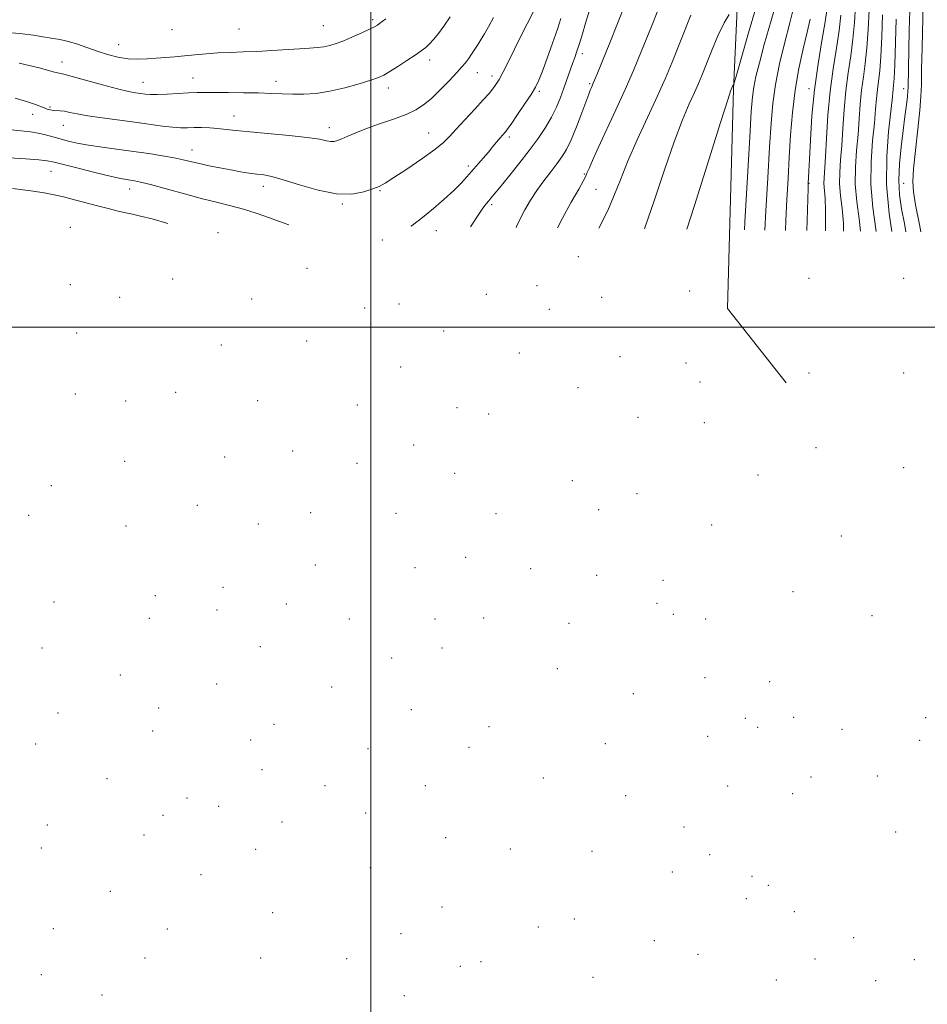
# Model space of a CAD drawing. Extents: x 2182300 to 2185200, y 282300 to 285200.
# Drawn here: x 2183370 to 2183705, y 283750 to 284114 of the extents above; entities that cross this region are included whole.
import ezdxf

# ---------------------------------------------------------------- set-up
doc = ezdxf.new("R2010")
doc.units = 0
doc.header["$MEASUREMENT"] = 0
for name, color, linetype, lineweight in [('BREAKLINE DTM HARD', 7, 'Continuous', 0), ('CONTOUR INDEX', 41, 'Continuous', 13), ('CONTOUR INTERMEDIATE', 44, 'Continuous', 0), ('GRID LINE', 7, 'Continuous', 0), ('SPOT ELEVATION DTM', 2, 'Continuous', 13)]:
    doc.layers.add(name, color=color, linetype=linetype, lineweight=lineweight)

msp = doc.modelspace()

# ---------------------------------------------------------------- linework, layer by layer
at = {"layer": 'BREAKLINE DTM HARD'}
msp.add_polyline3d([(2183653.41, 283979.39, 1114.41), (2183631.73, 284006.78, 1119.19), (2183633.9, 284087.79, 1119.88), (2183637.3, 284160.98, 1124.95), (2183637.23, 284220.14, 1127.77), (2183637.79, 284260.96, 1129.28)], dxfattribs=at)
at = {"layer": 'CONTOUR INDEX', "flags": 128}
for points, elevation in [([(2183616.658, 284036.101), (2183619.498, 284044.933), (2183624.804, 284061.699), (2183629.279, 284075.9), (2183631.834, 284083.953), (2183632.852, 284087.086), (2183633.087, 284087.727), (2183633.575, 284088.905), (2183633.703, 284089.178), (2183633.808, 284089.355), (2183633.941, 284089.493), (2183634.063, 284089.841), (2183634.732, 284092.136), (2183639.759, 284109.563), (2183643.785, 284123.345)], 1120), ([(2183536.772, 284037.007), (2183537.057, 284037.405), (2183539.602, 284041.273), (2183541.394, 284043.903), (2183542.621, 284045.54), (2183543.517, 284046.616), (2183544.354, 284047.588), (2183545.565, 284049.02), (2183547.623, 284051.507), (2183550.813, 284055.417), (2183554.662, 284060.22), (2183558.507, 284065.165), (2183561.809, 284069.652), (2183564.524, 284073.706), (2183566.729, 284077.504), (2183568.509, 284081.191), (2183569.982, 284084.781), (2183571.271, 284088.257), (2183574.524, 284097.314), (2183575.321, 284099.574), (2183576.089, 284101.847), (2183576.991, 284104.665), (2183578.121, 284108.336), (2183579.305, 284112.261), (2183580.956, 284117.801)], 1130), ([(2183366.127, 284108.76), (2183371.344, 284108.324), (2183375.406, 284107.768), (2183378.813, 284107.206), (2183381.999, 284106.71), (2183385.137, 284106.172), (2183388.336, 284105.439), (2183391.685, 284104.408), (2183398.89, 284101.889), (2183402.726, 284100.691), (2183406.6, 284099.713), (2183410.38, 284099.087), (2183413.966, 284098.891), (2183417.401, 284099.01), (2183420.758, 284099.277), (2183427.56, 284099.849), (2183431.18, 284100.178), (2183435.047, 284100.557), (2183439.153, 284100.934), (2183443.471, 284101.242), (2183447.994, 284101.44), (2183452.791, 284101.594), (2183457.949, 284101.795), (2183463.45, 284102.107), (2183473.628, 284102.795), (2183477.367, 284103.026), (2183480.264, 284103.231), (2183482.657, 284103.512), (2183484.874, 284103.964), (2183487.213, 284104.675), (2183489.967, 284105.725), (2183493.271, 284107.133), (2183496.651, 284108.653), (2183499.476, 284109.978), (2183501.299, 284110.888), (2183502.4, 284111.52), (2183503.242, 284112.102), (2183504.23, 284112.844), (2183505.544, 284113.871)], 1140), ([(2183667.939, 284035.519), (2183667.938, 284036.07), (2183667.929, 284042.868), (2183667.756, 284047.613), (2183667.335, 284052.954), (2183667.352, 284055.155), (2183667.845, 284062.869), (2183668.235, 284069.803), (2183668.788, 284078.223), (2183669.604, 284087.059), (2183670.72, 284095.395), (2183671.919, 284102.929), (2183672.919, 284109.515), (2183673.541, 284115.139)], 1110), ([(2183697.619, 284035.183), (2183697.024, 284038.225), (2183695.993, 284043.706), (2183695.275, 284048.863), (2183695.005, 284054.266), (2183695.259, 284060.299), (2183695.866, 284066.591), (2183696.594, 284072.586), (2183697.245, 284077.797), (2183697.761, 284082.012), (2183698.117, 284085.094), (2183698.305, 284087.052), (2183698.381, 284088.505), (2183698.836, 284109.521), (2183699.009, 284116.947)], 1100), ([(2183367.638, 284051.167), (2183374.448, 284050.299), (2183379.361, 284049.563), (2183382.997, 284048.856), (2183386.471, 284048.022), (2183390.618, 284046.955), (2183399.6, 284044.605), (2183403.458, 284043.615), (2183406.725, 284042.81), (2183409.479, 284042.178), (2183411.94, 284041.658), (2183414.88, 284040.999), (2183419.209, 284039.895), (2183425.059, 284038.274)], 1130)]:
    msp.add_lwpolyline(points, dxfattribs=dict(at, elevation=elevation))
at = {"layer": 'CONTOUR INTERMEDIATE', "flags": 128}
for points, elevation in [([(2183568.926, 284036.642), (2183570.612, 284039.895), (2183573.998, 284046.066), (2183576.748, 284050.961), (2183578.377, 284053.889), (2183579.209, 284055.498), (2183579.776, 284056.765), (2183580.564, 284058.591), (2183581.878, 284061.556), (2183583.98, 284066.158), (2183590.506, 284080.196), (2183593.95, 284087.771), (2183596.965, 284094.713), (2183599.971, 284102.002), (2183603.582, 284111.031), (2183612.988, 284134.713)], 1126), ([(2183366.086, 284073.005), (2183374.317, 284072.072), (2183377.161, 284071.642), (2183379.854, 284071.032), (2183382.547, 284070.281), (2183385.301, 284069.476), (2183388.222, 284068.688), (2183391.582, 284067.922), (2183395.697, 284067.169), (2183400.754, 284066.418), (2183412.313, 284064.868), (2183417.962, 284064.05), (2183423.077, 284063.233), (2183427.377, 284062.458), (2183430.732, 284061.749), (2183436.642, 284060.346), (2183440.275, 284059.557), (2183444.28, 284058.751), (2183448.258, 284058.003), (2183451.88, 284057.374), (2183455.089, 284056.869), (2183457.897, 284056.482), (2183460.45, 284056.149), (2183463.433, 284055.577), (2183467.664, 284054.416), (2183473.639, 284052.512), (2183480.564, 284050.486), (2183487.325, 284049.153), (2183493.002, 284049.09), (2183497.454, 284049.916), (2183500.737, 284051.012), (2183503.069, 284051.959), (2183505.323, 284053.146), (2183508.531, 284055.161), (2183513.335, 284058.351), (2183518.802, 284062.107), (2183523.608, 284065.574), (2183526.822, 284068.172), (2183529.1, 284070.402), (2183531.495, 284073.035), (2183534.749, 284076.578), (2183538.363, 284080.478), (2183541.529, 284083.92), (2183543.641, 284086.292), (2183544.898, 284087.802), (2183545.704, 284088.866), (2183546.434, 284089.916), (2183547.357, 284091.448), (2183548.715, 284093.977), (2183550.663, 284097.822), (2183555.425, 284107.425), (2183557.679, 284111.936), (2183562.225, 284120.982)], 1134), ([(2183637.929, 284035.86), (2183638.091, 284038.681), (2183639.927, 284070.084), (2183640.496, 284079.55), (2183640.919, 284084.974), (2183641.422, 284088.637), (2183642.221, 284092.544), (2183643.469, 284097.583), (2183645.308, 284104.366), (2183647.802, 284113.188), (2183650.705, 284123.087)], 1118), ([(2183553.633, 284036.816), (2183553.78, 284037.132), (2183555.151, 284040.006), (2183556.866, 284043.255), (2183558.938, 284046.797), (2183561.308, 284050.444), (2183563.884, 284054.014), (2183566.443, 284057.346), (2183568.728, 284060.282), (2183570.577, 284062.812), (2183572.204, 284065.507), (2183573.917, 284069.085), (2183575.906, 284073.936), (2183577.898, 284079.143), (2183580.439, 284085.983), (2183580.887, 284087.142), (2183581.134, 284087.711), (2183581.468, 284088.445), (2183582.156, 284090.046), (2183583.465, 284093.2), (2183585.561, 284098.343), (2183588.213, 284104.911), (2183593.947, 284119.227)], 1128), ([(2183645.49, 284035.774), (2183645.876, 284042.908), (2183646.574, 284055.114), (2183647.23, 284066.391), (2183647.777, 284075.272), (2183648.418, 284082.539), (2183649.425, 284089.538), (2183650.97, 284097.244), (2183652.828, 284105.152), (2183654.675, 284112.383), (2183656.255, 284118.263)], 1116), ([(2183660.994, 284035.598), (2183661.079, 284039.369), (2183661.436, 284051.172), (2183661.504, 284053.06), (2183661.735, 284057.533), (2183661.947, 284062.006), (2183662.296, 284069.061), (2183662.884, 284077.961), (2183663.825, 284087.655), (2183665.154, 284097.157), (2183666.594, 284105.734), (2183667.788, 284112.72), (2183668.508, 284117.787)], 1112), ([(2183674.589, 284035.444), (2183674.483, 284038.372), (2183674.018, 284043.78), (2183673.47, 284048.519), (2183673.111, 284052.866), (2183673.138, 284057.122), (2183673.451, 284061.693), (2183673.879, 284067.01), (2183674.297, 284073.338), (2183674.772, 284080.279), (2183675.419, 284087.269), (2183676.297, 284093.871), (2183677.246, 284100.154), (2183678.051, 284106.31), (2183678.575, 284112.49), (2183679, 284118.666)], 1108), ([(2183703.085, 284035.121), (2183702.554, 284037.848), (2183701.175, 284045.092), (2183700.352, 284049.964), (2183700.102, 284053.772), (2183700.373, 284058.428), (2183701.077, 284065.233), (2183701.955, 284073.033), (2183702.712, 284080.059), (2183703.127, 284085.152), (2183703.299, 284089.581), (2183703.404, 284095.223), (2183703.576, 284103.256), (2183703.972, 284119.356)], 1098), ([(2183368.647, 284084.511), (2183372.838, 284083.291), (2183376.216, 284082.124), (2183378.76, 284081.163), (2183380.51, 284080.521), (2183381.737, 284080.156), (2183382.772, 284079.988), (2183385.235, 284079.866), (2183386.838, 284079.68), (2183388.836, 284079.281), (2183391.579, 284078.699), (2183395.477, 284077.995), (2183400.742, 284077.224), (2183412.891, 284075.618), (2183423.017, 284074.208), (2183426.811, 284073.772), (2183429.762, 284073.602), (2183432.239, 284073.603), (2183434.703, 284073.648), (2183437.499, 284073.629), (2183440.521, 284073.518), (2183443.551, 284073.311), (2183446.548, 284073.001), (2183450.172, 284072.583), (2183455.257, 284072.049), (2183469.863, 284070.698), (2183476.526, 284069.983), (2183480.985, 284069.324), (2183483.617, 284068.803), (2183485.203, 284068.51), (2183486.439, 284068.52), (2183487.704, 284068.852), (2183489.294, 284069.512), (2183491.482, 284070.499), (2183494.452, 284071.776), (2183498.363, 284073.299), (2183503.215, 284075.009), (2183508.365, 284076.796), (2183513.011, 284078.533), (2183516.591, 284080.179), (2183519.496, 284082.018), (2183522.36, 284084.416), (2183525.618, 284087.567), (2183528.923, 284090.977), (2183531.731, 284093.98), (2183533.658, 284096.099), (2183534.954, 284097.631), (2183536.027, 284099.062), (2183537.2, 284100.763), (2183538.449, 284102.651), (2183539.665, 284104.525), (2183540.789, 284106.289), (2183541.971, 284108.258), (2183543.413, 284110.85), (2183545.232, 284114.302)], 1136), ([(2183370.143, 284097.473), (2183373.85, 284096.624), (2183377.472, 284095.69), (2183383.189, 284094.135), (2183384.864, 284093.736), (2183386.648, 284093.326), (2183389.716, 284092.533), (2183400.884, 284089.434), (2183406.491, 284087.939), (2183410.498, 284086.996), (2183413.141, 284086.502), (2183414.998, 284086.236), (2183416.627, 284086.026), (2183418.518, 284085.888), (2183421.142, 284085.885), (2183424.771, 284086.053), (2183428.873, 284086.304), (2183432.714, 284086.522), (2183435.826, 284086.619), (2183438.79, 284086.625), (2183442.451, 284086.598), (2183447.373, 284086.581), (2183452.989, 284086.547), (2183458.45, 284086.452), (2183463.121, 284086.274), (2183467.21, 284086.076), (2183471.141, 284085.944), (2183475.284, 284085.973), (2183479.811, 284086.298), (2183484.841, 284087.066), (2183490.34, 284088.337), (2183495.658, 284089.833), (2183499.99, 284091.188), (2183502.828, 284092.17), (2183504.838, 284093.073), (2183506.985, 284094.323), (2183509.953, 284096.2), (2183513.32, 284098.391), (2183516.385, 284100.435), (2183518.629, 284102.003), (2183520.263, 284103.286), (2183521.675, 284104.607), (2183523.203, 284106.256), (2183524.959, 284108.39), (2183527.004, 284111.136), (2183529.348, 284114.531)], 1138), ([(2183514.821, 284037.256), (2183515.368, 284037.644), (2183519.066, 284040.45), (2183523.1, 284043.738), (2183527.088, 284047.187), (2183530.591, 284050.41), (2183533.306, 284053.125), (2183535.458, 284055.478), (2183541.489, 284062.39), (2183543.415, 284064.628), (2183545.101, 284066.648), (2183547.694, 284069.819), (2183548.613, 284070.898), (2183549.786, 284072.202), (2183550.154, 284072.635), (2183550.761, 284073.472), (2183552.029, 284075.304), (2183554.201, 284078.467), (2183556.796, 284082.294), (2183559.152, 284085.862), (2183560.802, 284088.573), (2183562.046, 284091.109), (2183563.378, 284094.475), (2183565.145, 284099.319), (2183567.106, 284104.868), (2183568.87, 284109.991), (2183570.161, 284113.889)], 1132), ([(2183584.195, 284036.469), (2183585.052, 284038.082), (2183587.792, 284043.671), (2183590.022, 284048.93), (2183592.158, 284054.417), (2183594.818, 284060.975), (2183598.393, 284069.079), (2183605.983, 284085.617), (2183608.758, 284091.876), (2183611.228, 284097.802), (2183618.182, 284115.191)], 1124), ([(2183601.009, 284036.278), (2183601.307, 284037.03), (2183604.76, 284046.931), (2183608.481, 284058.058), (2183612.048, 284068.437), (2183615.114, 284076.516), (2183617.609, 284082.415), (2183619.535, 284086.672), (2183620.963, 284089.892), (2183622.234, 284092.942), (2183625.812, 284101.889), (2183628.156, 284107.488), (2183630.416, 284112.314), (2183632.279, 284115.435)], 1122), ([(2183653.156, 284035.687), (2183653.287, 284039.338), (2183653.661, 284047.134), (2183654.081, 284054.837), (2183654.533, 284062.698), (2183655.031, 284070.885), (2183655.701, 284079.238), (2183656.696, 284087.519), (2183658.095, 284095.464), (2183659.671, 284102.715), (2183661.126, 284108.891), (2183662.22, 284113.708)], 1114), ([(2183680.85, 284035.373), (2183680.279, 284039.947), (2183679.432, 284046.328), (2183678.888, 284052.777), (2183678.923, 284059.089), (2183679.361, 284065.217), (2183679.912, 284071.151), (2183680.358, 284076.873), (2183680.756, 284082.335), (2183681.234, 284087.479), (2183681.874, 284092.348), (2183682.574, 284097.379), (2183683.183, 284103.106), (2183683.608, 284109.842), (2183683.979, 284117.01)], 1106), ([(2183686.666, 284035.307), (2183686.54, 284036.114), (2183685.395, 284044.137), (2183684.665, 284052.688), (2183684.708, 284061.057), (2183685.271, 284068.741), (2183685.946, 284075.292), (2183686.419, 284080.408), (2183686.74, 284084.39), (2183687.049, 284087.689), (2183687.451, 284090.825), (2183687.901, 284094.603), (2183688.314, 284099.901), (2183688.641, 284107.193), (2183688.958, 284115.355)], 1104), ([(2183692.359, 284035.242), (2183691.357, 284041.946), (2183690.441, 284052.599), (2183690.493, 284063.024), (2183691.181, 284072.265), (2183692.481, 284083.943), (2183692.864, 284087.899), (2183693.028, 284089.302), (2183693.228, 284091.828), (2183693.446, 284096.696), (2183693.938, 284113.699)], 1102), ([(2183366.48, 284062.532), (2183372.467, 284062.097), (2183377.36, 284061.723), (2183380.522, 284061.378), (2183383.055, 284060.878), (2183391.862, 284058.635), (2183398.121, 284057.076), (2183403.724, 284055.73), (2183407.498, 284054.901), (2183409.782, 284054.483), (2183411.292, 284054.264), (2183412.755, 284054.032), (2183414.951, 284053.554), (2183418.671, 284052.595), (2183431.176, 284049.146), (2183437.862, 284047.362), (2183443.506, 284045.967), (2183448.35, 284044.791), (2183452.923, 284043.548), (2183457.656, 284042.024), (2183462.574, 284040.288), (2183467.6, 284038.481), (2183469.678, 284037.768)], 1132)]:
    msp.add_lwpolyline(points, dxfattribs=dict(at, elevation=elevation))
at = {"layer": 'GRID LINE', "flags": 128}
for points in [[(2183500, 285000), (2183500, 282500)], [(2182500, 284000), (2185000, 284000)]]:
    msp.add_lwpolyline(points, dxfattribs=at)
at = {"layer": 'SPOT ELEVATION DTM'}
for p in [(2183451.29, 284110.02, 1141.08), (2183482.44, 284111.27, 1140.94), (2183500.62, 284113.46, 1140.31), (2183426.59, 284109.79, 1141.43), (2183406.92, 284104.27, 1140.9), (2183578.08, 284100.96, 1129.55), (2183385.93, 284097.89, 1138.62), (2183521.7, 284098.67, 1137.49), (2183434.27, 284092, 1138.81), (2183539.36, 284093.98, 1135.22), (2183544.69, 284092.67, 1134.47), (2183415.83, 284090.43, 1138.79), (2183464.98, 284090.73, 1138.61), (2183506.46, 284088.33, 1137.45), (2183580.86, 284089.89, 1128.2), (2183562.23, 284087.08, 1131.73), (2183661.76, 284088.04, 1112.46), (2183696.76, 284088.04, 1100.66), (2183381.52, 284081.25, 1136.22), (2183375.13, 284078.56, 1135.27), (2183449.41, 284077.96, 1136.72), (2183386.46, 284074.46, 1135.18), (2183484.64, 284073.64, 1136.53), (2183521.31, 284071.69, 1134.92), (2183551.19, 284070.21, 1131.66), (2183433.93, 284065.41, 1134.71), (2183536, 284059.43, 1132.36), (2183381.93, 284057.53, 1131.21), (2183578.89, 284056.46, 1126.13), (2183460.28, 284052.02, 1133.46), (2183661.76, 284053.04, 1111.93), (2183696.76, 284053.04, 1099.03), (2183410.98, 284051.03, 1131.39), (2183503.32, 284050.4, 1133.87), (2183583.1, 284050.83, 1125.01), (2183489.5, 284045.41, 1133.86), (2183544.64, 284045.21, 1129.7), (2183389.04, 284036.82, 1128.45), (2183443.56, 284034.88, 1130.31), (2183524.15, 284035.59, 1131.3), (2183504.27, 284032.13, 1132.19), (2183576.63, 284026.04, 1124.2), (2183476.47, 284021.65, 1130.21), (2183389.08, 284015.6, 1125.45), (2183426.86, 284017.74, 1126.77), (2183661.76, 284018.04, 1111.66), (2183696.76, 284018.04, 1101.55), (2183542.7, 284012.03, 1127.65), (2183561.38, 284015.28, 1125.75), (2183617.74, 284013.33, 1118.94), (2183407.22, 284010.92, 1125.26), (2183455.95, 284010.32, 1127.77), (2183510.34, 284008.5, 1129.47), (2183585.23, 284010.96, 1122.6), (2183497.67, 284007.05, 1129.27), (2183565.9, 284006.48, 1124.67), (2183391.31, 283997.75, 1122.73), (2183526.85, 283998.48, 1127.85), (2183476.24, 283994.89, 1126.75), (2183444.74, 283993.3, 1124.22), (2183554.87, 283990.36, 1124.57), (2183591.99, 283989.04, 1120.67), (2183616.39, 283986.68, 1118.51), (2183511, 283985.25, 1126.15), (2183661.76, 283983.04, 1112.84), (2183696.76, 283983.04, 1105.19), (2183621.53, 283979.74, 1118.71), (2183427.95, 283975.89, 1120.99), (2183576.5, 283977.59, 1121.45), (2183390.89, 283975.26, 1119.75), (2183409.48, 283972.71, 1119.98), (2183458.15, 283972.76, 1122.15), (2183495.03, 283971.16, 1124.62), (2183531.8, 283970.18, 1124.45), (2183543.47, 283967.84, 1123.66), (2183598.65, 283966.59, 1118.84), (2183623.18, 283964.72, 1118.29), (2183471.18, 283954.26, 1121.5), (2183515.83, 283956.4, 1123.2), (2183664.36, 283955.44, 1113.29), (2183409.08, 283950.41, 1117.91), (2183446.01, 283952, 1119.71), (2183494.86, 283949.71, 1122.07), (2183696.76, 283948.04, 1106.71), (2183530.98, 283946.02, 1121.87), (2183574.41, 283943.25, 1118.83), (2183643.01, 283945.35, 1116.29), (2183381.96, 283941.45, 1115.53), (2183598.24, 283938.41, 1116.94), (2183435.97, 283934.2, 1117.41), (2183584.17, 283932.49, 1117.65), (2183373.58, 283930.4, 1113.74), (2183477.72, 283931.38, 1119.16), (2183509.25, 283931.23, 1120.45), (2183546.24, 283931.07, 1119.68), (2183409.58, 283926.45, 1115.46), (2183458.5, 283927.25, 1117.74), (2183625.86, 283926.89, 1116.6), (2183673.79, 283922.83, 1110.95), (2183535.06, 283914.97, 1118.22), (2183479.54, 283912.09, 1116.9), (2183516.34, 283911.17, 1117.86), (2183558.96, 283910.72, 1117.08), (2183583.35, 283908.26, 1116.14), (2183607.93, 283906.49, 1116.2), (2183445.42, 283903.81, 1114.63), (2183420.37, 283900.78, 1112.92), (2183655.93, 283902.2, 1112.07), (2183383.03, 283898.39, 1110.59), (2183443.22, 283895.45, 1113.82), (2183468.84, 283897.68, 1114.96), (2183605.65, 283897.96, 1115.31), (2183418.16, 283892.38, 1112.08), (2183492.04, 283892.11, 1115.47), (2183523.68, 283892.16, 1115.86), (2183541.64, 283892.53, 1116.02), (2183611.65, 283893.87, 1115.51), (2183623.65, 283892.12, 1115.19), (2183685.05, 283893.39, 1105.68), (2183573.22, 283890.6, 1114.92), (2183378.54, 283881.45, 1107.75), (2183459.2, 283881.9, 1113.8), (2183526.28, 283881.48, 1115.01), (2183507.63, 283877.75, 1115.38), (2183568.86, 283873.86, 1114.6), (2183407.43, 283871.49, 1109.52), (2183623.37, 283870.44, 1113.66), (2183443.07, 283868.19, 1111.76), (2183485.49, 283867.08, 1113.89), (2183647.26, 283869.03, 1111.42), (2183596.88, 283864.55, 1113.03), (2183421.62, 283859.28, 1109.04), (2183384.52, 283857.39, 1105.4), (2183514.99, 283858.73, 1114.78), (2183638.3, 283855.48, 1111.36), (2183656.19, 283855.86, 1107.8), (2183704.9, 283855.76, 1094.42), (2183464.19, 283853.22, 1111.91), (2183543.68, 283852.35, 1114.61), (2183642.82, 283852.17, 1110.27), (2183419.38, 283850.81, 1108.15), (2183624.44, 283848.81, 1112.12), (2183674.04, 283851.36, 1102.41), (2183376.16, 283845.93, 1103.01), (2183455.67, 283847.41, 1110.23), (2183536.29, 283844.8, 1114.56), (2183586.65, 283846.12, 1113.34), (2183702.7, 283847.37, 1093.63), (2183498.94, 283844.28, 1113.98), (2183459.85, 283836.52, 1111.17), (2183662.53, 283833.8, 1103.12), (2183687, 283834.12, 1095.54), (2183402.53, 283833.16, 1104.47), (2183483.01, 283830.57, 1113), (2183520.08, 283830.62, 1114.14), (2183563.74, 283833.39, 1113.18), (2183631.79, 283830.49, 1110.4), (2183594.13, 283826.87, 1112.19), (2183655.73, 283827.7, 1104.18), (2183432.05, 283826.02, 1107.57), (2183443.86, 283823.03, 1109.17), (2183423.27, 283819.59, 1105.75), (2183498.12, 283820.53, 1113.4), (2183380.56, 283816.12, 1099.72), (2183467.14, 283817.23, 1111.19), (2183615.67, 283815.36, 1109.85), (2183416.17, 283812.42, 1104.23), (2183693.77, 283813.48, 1089.83), (2183527.61, 283811.45, 1113.5), (2183378.29, 283807.52, 1098.32), (2183457.45, 283807.03, 1109.88), (2183551.55, 283807.27, 1113.29), (2183581.63, 283806.33, 1111.67), (2183625.12, 283805.14, 1107.76), (2183437.27, 283797.77, 1107.17), (2183499.82, 283800.33, 1112.55), (2183611.36, 283798.76, 1109.32), (2183640.72, 283797.07, 1103.85), (2183646.81, 283793.82, 1100.95), (2183403.77, 283791.56, 1100.68), (2183638.61, 283788.9, 1103.3), (2183463.68, 283783.66, 1109.02), (2183526.29, 283785.79, 1112.83), (2183656.38, 283784.01, 1096.3), (2183575.09, 283781.37, 1110.79), (2183382.77, 283777.73, 1095.99), (2183424.79, 283777.66, 1103.56), (2183511.19, 283775.96, 1111.93), (2183561.83, 283778.43, 1111.68), (2183604.66, 283773.35, 1106.84), (2183678.35, 283774.48, 1087.68), (2183620.76, 283768.35, 1104.48), (2183416.6, 283766.91, 1101.69), (2183459.3, 283766.93, 1107.9), (2183491.09, 283766.76, 1111.09), (2183540.67, 283765.54, 1111.73), (2183664.03, 283766.53, 1090.66), (2183700.7, 283766.31, 1081.77), (2183378.36, 283760.82, 1094.47), (2183533.04, 283763.86, 1111.96), (2183582.01, 283759.86, 1109.11), (2183649.77, 283758.77, 1094.08), (2183686.43, 283758.55, 1083.28), (2183400.71, 283753.25, 1098.34), (2183512.41, 283752.98, 1111.52)]:
    msp.add_point(p, dxfattribs=at)

doc.saveas('drawing.dxf')
